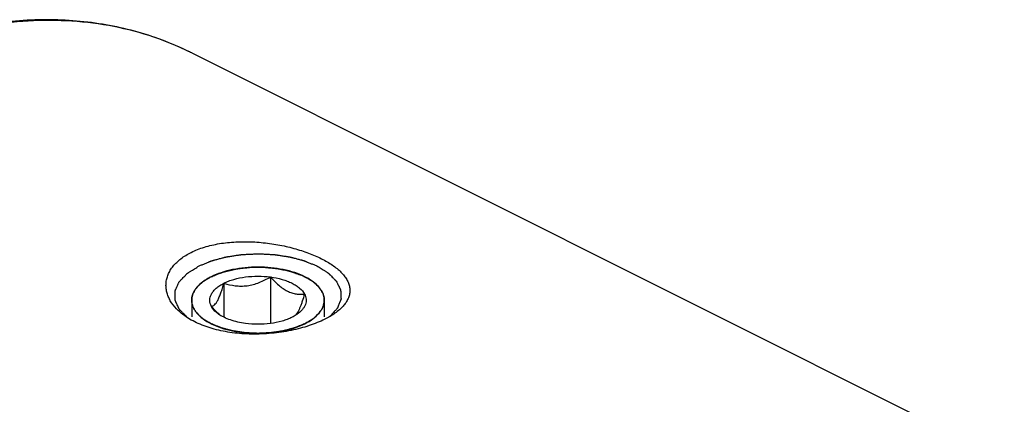
# Model space of a CAD drawing. Units: millimetres. Extents: x 0 to 594, y 0 to 420.
# Drawn here: x 179 to 215, y 86 to 100 of the extents above; entities that cross this region are included whole.
import ezdxf

# ---------------------------------------------------------------- set-up
doc = ezdxf.new("R2010")
doc.units = ezdxf.units.MM
doc.header["$LTSCALE"] = 32.67
doc.layers.add('10003447_HP_CL', color=7, linetype='CONTINUOUS')
doc.layers.add('606967825-000_CL', color=7, linetype='CONTINUOUS')

msp = doc.modelspace()

# ---------------------------------------------------------------- linework, layer by layer
at = {"layer": '10003447_HP_CL', "color": 3, "linetype": 'CONTINUOUS'}
for p, q in [((185.9157, 90.9114), (185.9292, 90.9201)), ((185.9862, 90.9549), (186.0004, 90.9632)), ((186.0707, 91.002), (186.085, 91.0095)), ((186.085, 91.0095), (186.1171, 91.0259)), ((186.1171, 91.0259), (186.1498, 91.0419)), ((189.5642, 90.987), (189.5803, 90.9781)), ((189.7148, 90.8959), (189.7431, 90.8766)), ((189.7431, 90.8766), (189.7485, 90.8728)), ((185.4185, 90.1826), (185.4185, 89.5875)), ((190.1885, 90.1826), (190.1885, 89.5875))]:
    msp.add_line(p, q, dxfattribs=at)
at = {"layer": '10003447_HP_CL', "color": 7, "linetype": 'CONTINUOUS'}
for p, q in [((186.5788, 90.795), (186.5788, 89.5706)), ((188.2518, 91.0191), (188.2518, 89.3464))]:
    msp.add_line(p, q, dxfattribs=at)
for centre, radius, start, end in [((189.5919, 90.1827), 0.5967, 358.57392, 359.99551), ((187.8274, 91.3148), 2.1635, 228.61955, 231.11086)]:
    msp.add_arc(centre, radius, start, end, dxfattribs=at)
for points, knots in [([(189.49, 91.0259), (189.3735, 91.0841), (189.1196, 91.1862), (188.7093, 91.2939), (188.265, 91.3603), (187.8033, 91.3827), (187.3417, 91.3602), (186.8973, 91.2938), (186.4871, 91.186), (186.2332, 91.0839), (186.1168, 91.0257)], [0, 0, 0, 0, 0.1125332, 0.2354723, 0.3658244, 0.5000141, 0.6342019, 0.7645481, 0.8874821, 1, 1, 1, 1]), ([(186.5788, 90.795), (186.6342, 90.8227), (186.7521, 90.8739), (187.009, 90.959), (187.3616, 91.0299), (187.8035, 91.0583), (188.1034, 91.039), (188.2518, 91.0191)], [0, 0, 0, 0, 0.1087823, 0.224957, 0.4744691, 0.7372314, 1, 1, 1, 1]), ([(185.8561, 90.8711), (185.7894, 90.8239), (185.6692, 90.7253), (185.5274, 90.5546), (185.4525, 90.3998), (185.4233, 90.2752), (185.4185, 90.2133), (185.4185, 90.1826)], [0, 0, 0, 0, 0.2896697, 0.5479561, 0.7809004, 0.8913971, 1, 1, 1, 1]), ([(186.1168, 91.0257), (186.0932, 91.0139), (186.0036, 90.9672), (185.9172, 90.9142), (185.8561, 90.8711)], [0, 0, 0, 0, 0.2605076, 1, 1, 1, 1]), ([(186.1305, 89.9585), (186.1117, 89.9936), (186.082, 90.0665), (186.0664, 90.1826), (186.082, 90.2988), (186.1281, 90.412), (186.203, 90.5201), (186.3048, 90.6216), (186.4317, 90.7153), (186.5275, 90.7694), (186.5788, 90.795)], [0, 0, 0, 0, 0.1118842, 0.2185702, 0.325246, 0.4371355, 0.5584592, 0.6919834, 0.8391015, 1, 1, 1, 1]), ([(186.1305, 89.9585), (186.149, 89.9621), (186.1887, 89.9763), (186.2458, 90.0186), (186.3033, 90.0866), (186.3606, 90.1823), (186.4175, 90.3055), (186.4733, 90.4525), (186.5275, 90.6183), (186.5618, 90.7347), (186.5788, 90.795)], [0, 0, 0, 0, 0.0575805, 0.1267256, 0.2149248, 0.3279058, 0.4670434, 0.6290692, 0.8084593, 1, 1, 1, 1]), ([(186.5788, 90.795), (186.7109, 90.7535), (186.9165, 90.7049), (187.199, 90.6868), (187.4173, 90.7014), (187.6351, 90.7457), (187.8482, 90.8168), (188.0542, 90.9092), (188.1867, 90.9812), (188.2518, 91.0191)], [0, 0, 0, 0, 0.237888, 0.3603163, 0.4852999, 0.6124971, 0.7411531, 0.8704944, 1, 1, 1, 1]), ([(188.2518, 91.0191), (188.299, 90.9667), (188.3944, 90.8654), (188.5444, 90.7257), (188.6994, 90.6053), (188.8583, 90.51), (189.0185, 90.4438), (189.1763, 90.4069), (189.329, 90.3956), (189.4282, 90.4013), (189.4766, 90.4068)], [0, 0, 0, 0, 0.1480937, 0.2919675, 0.4296778, 0.55924, 0.6797005, 0.7919028, 0.8979431, 1, 1, 1, 1]), ([(188.2518, 91.0191), (188.3928, 91.0003), (188.5981, 90.959), (188.855, 90.8739), (189.0254, 90.7999), (189.1754, 90.7153), (189.3365, 90.5965), (189.4339, 90.4865), (189.4766, 90.4068)], [0, 0, 0, 0, 0.3022128, 0.4429083, 0.5746706, 0.6964869, 0.8078547, 1, 1, 1, 1]), ([(189.7508, 90.8712), (189.731, 90.8852), (189.6472, 90.9418), (189.5588, 90.9915), (189.49, 91.0259)], [0, 0, 0, 0, 0.239636, 1, 1, 1, 1]), ([(190.1885, 90.1826), (190.1885, 90.2133), (190.1837, 90.2752), (190.1546, 90.3998), (190.0796, 90.5547), (189.9378, 90.7253), (189.8176, 90.824), (189.7508, 90.8712)], [0, 0, 0, 0, 0.1086007, 0.2190956, 0.4520374, 0.7103309, 1, 1, 1, 1]), ([(189.4766, 90.4068), (189.4517, 90.3188), (189.4135, 90.1907), (189.3574, 90.0277), (189.3155, 89.9198), (189.273, 89.8252), (189.2302, 89.7456), (189.1875, 89.6819), (189.1567, 89.6469), (189.1414, 89.6324)], [0, 0, 0, 0, 0.3222899, 0.4708417, 0.6076413, 0.7300674, 0.8362318, 0.9257415, 1, 1, 1, 1]), ([(189.4766, 90.4068), (189.4924, 90.3772), (189.5184, 90.3163), (189.5375, 90.2201), (189.5351, 90.1233), (189.5112, 90.0275), (189.4664, 89.9341), (189.3765, 89.8093), (189.2851, 89.7302), (189.2177, 89.6826)], [0, 0, 0, 0, 0.118757, 0.2322448, 0.3441584, 0.4585145, 0.5789357, 0.7082833, 1, 1, 1, 1]), ([(185.4185, 90.1826), (185.4185, 90.1435), (185.4265, 90.0639), (185.4617, 89.9467), (185.5198, 89.8322), (185.6304, 89.6793), (185.8265, 89.5021), (186.0135, 89.3912), (186.1171, 89.3394)], [0, 0, 0, 0, 0.1021498, 0.2071673, 0.3175964, 0.435442, 0.6979135, 1, 1, 1, 1]), ([(189.4903, 89.3396), (189.5923, 89.3906), (189.7768, 89.4998), (189.9709, 89.6736), (190.0818, 89.8235), (190.1407, 89.9358), (190.1777, 90.0509), (190.1874, 90.1292), (190.1883, 90.1678)], [0, 0, 0, 0, 0.3014681, 0.5640709, 0.6821423, 0.7928109, 0.8979613, 1, 1, 1, 1]), ([(186.3972, 89.6914), (186.374, 89.7118), (186.2811, 89.7968), (186.194, 89.8878), (186.1305, 89.9585)], [0, 0, 0, 0, 0.2450805, 1, 1, 1, 1]), ([(186.3893, 89.6827), (186.3607, 89.7028), (186.2607, 89.7801), (186.1738, 89.8777), (186.1305, 89.9585)], [0, 0, 0, 0, 0.2759633, 1, 1, 1, 1]), ([(187.3552, 89.3461), (187.2606, 89.3588), (187.0775, 89.3916), (186.8184, 89.4651), (186.5881, 89.5597), (186.4505, 89.6393), (186.3893, 89.6827)], [0, 0, 0, 0, 0.2777414, 0.5399794, 0.7818781, 1, 1, 1, 1]), ([(189.2177, 89.6826), (189.2033, 89.6724), (189.1424, 89.6313), (189.0782, 89.5952), (189.0283, 89.5703)], [0, 0, 0, 0, 0.239636, 1, 1, 1, 1]), ([(186.1171, 89.3394), (186.2336, 89.2812), (186.4874, 89.1791), (186.8978, 89.0713), (187.3421, 89.005), (187.8038, 88.9826), (188.2654, 89.005), (188.7097, 89.0714), (189.12, 89.1792), (189.3738, 89.2813), (189.4903, 89.3396)], [0, 0, 0, 0, 0.1125332, 0.2354723, 0.3658244, 0.5000141, 0.6342019, 0.7645481, 0.8874821, 1, 1, 1, 1]), ([(189.0283, 89.5703), (188.9728, 89.5425), (188.855, 89.4914), (188.5981, 89.4063), (188.2455, 89.3354), (187.8036, 89.307), (187.5037, 89.3262), (187.3552, 89.3461)], [0, 0, 0, 0, 0.1087823, 0.224957, 0.4744691, 0.7372314, 1, 1, 1, 1])]:
    msp.add_open_spline(points, degree=3, knots=knots, dxfattribs=at)
at = {"layer": '10003447_HP_CL', "color": 3, "linetype": 'CONTINUOUS'}
for points, knots in [([(186.1498, 91.0419), (186.179, 91.0532), (186.2374, 91.0759), (186.325, 91.1099), (186.398, 91.1382), (186.4491, 91.158), (186.4784, 91.1693), (186.5002, 91.1778), (186.5185, 91.1849), (186.5331, 91.1906), (186.5424, 91.194), (186.5493, 91.1971), (186.5579, 91.199), (186.5727, 91.2026), (186.5939, 91.2076), (186.6193, 91.2137), (186.6532, 91.2218), (186.6956, 91.2319), (186.7465, 91.244), (186.7973, 91.2561), (186.8482, 91.2683), (186.8991, 91.2804), (186.9414, 91.2905), (186.9753, 91.2986), (186.9944, 91.3032), (187.0071, 91.3061), (187.0155, 91.3084), (187.0269, 91.3094), (187.0404, 91.3111), (187.0674, 91.3142), (187.1258, 91.3211), (187.2158, 91.3316), (187.3057, 91.3422), (187.3777, 91.3506), (187.4227, 91.3559), (187.4587, 91.3601), (187.4857, 91.3631), (187.508, 91.3663), (187.5269, 91.3661), (187.5457, 91.3663), (187.5692, 91.3664), (187.6067, 91.3668), (187.6537, 91.3671), (187.71, 91.3676), (187.7663, 91.368), (187.8227, 91.3684), (187.879, 91.3689), (187.926, 91.3693), (187.9635, 91.3695), (187.987, 91.3698), (188.0058, 91.3698), (188.0246, 91.3704), (188.0475, 91.3675), (188.0752, 91.3648), (188.112, 91.361), (188.158, 91.3564), (188.2316, 91.3489), (188.3236, 91.3395), (188.4157, 91.3302), (188.4754, 91.3241), (188.5031, 91.3213), (188.5168, 91.3198), (188.5285, 91.3189), (188.5368, 91.3168), (188.5496, 91.3141), (188.5685, 91.3099), (188.6024, 91.3024), (188.6446, 91.2931), (188.6954, 91.2819), (188.763, 91.267), (188.8306, 91.2521), (188.8983, 91.2372), (188.9405, 91.2278), (188.9701, 91.2213), (188.9849, 91.218), (188.9934, 91.2163), (189.0009, 91.2132), (189.0105, 91.2098), (189.0258, 91.2042), (189.045, 91.1972), (189.0679, 91.1888), (189.0985, 91.1776), (189.1521, 91.1581), (189.2286, 91.1301), (189.3205, 91.0965), (189.3817, 91.0742), (189.4123, 91.063)], [0, 0, 0, 0, 0.03125, 0.0625, 0.09375, 0.109375, 0.1171875, 0.125, 0.1328125, 0.1367188, 0.140625, 0.1425781, 0.1445312, 0.1484375, 0.15625, 0.1640625, 0.171875, 0.1875, 0.203125, 0.21875, 0.234375, 0.25, 0.265625, 0.2734375, 0.28125, 0.2832031, 0.2851562, 0.2890625, 0.2929688, 0.296875, 0.3125, 0.34375, 0.375, 0.390625, 0.40625, 0.4140625, 0.421875, 0.4296875, 0.4335938, 0.4375, 0.4453125, 0.453125, 0.46875, 0.484375, 0.5, 0.515625, 0.53125, 0.546875, 0.5546875, 0.5625, 0.5664062, 0.5703125, 0.578125, 0.5859375, 0.59375, 0.609375, 0.625, 0.65625, 0.6875, 0.703125, 0.7070312, 0.7109375, 0.7148438, 0.7167969, 0.71875, 0.7265625, 0.734375, 0.75, 0.765625, 0.78125, 0.8125, 0.828125, 0.84375, 0.8515625, 0.8554688, 0.8574219, 0.859375, 0.8632812, 0.8671875, 0.875, 0.8828125, 0.890625, 0.90625, 0.9375, 0.96875, 1, 1, 1, 1]), ([(189.4123, 91.063), (189.4184, 91.0602), (189.4307, 91.0545), (189.4458, 91.0474), (189.4578, 91.0416), (189.4646, 91.0384), (189.4691, 91.0362), (189.4712, 91.0351), (189.4737, 91.0339), (189.4782, 91.0317), (189.4835, 91.0291), (189.4878, 91.0269), (189.49, 91.0259)], [0, 0, 0, 0, 0.25, 0.5, 0.625, 0.75, 0.78125, 0.8125, 0.84375, 0.875, 0.9375, 1, 1, 1, 1]), ([(185.4189, 90.1627), (185.42, 90.1783), (185.4216, 90.2017), (185.4239, 90.2329), (185.4253, 90.2524), (185.4264, 90.268), (185.4271, 90.2777), (185.4275, 90.2845), (185.4279, 90.2884), (185.4292, 90.2923), (185.4305, 90.2971), (185.4338, 90.3087), (185.4387, 90.3261), (185.4452, 90.3492), (185.4518, 90.3724), (185.4567, 90.3898), (185.4599, 90.4014), (185.4614, 90.4062), (185.4623, 90.4101), (185.4641, 90.4139), (185.4675, 90.4205), (185.4721, 90.43), (185.4835, 90.4527), (185.4967, 90.4792), (185.5101, 90.5056), (185.5166, 90.5189), (185.5205, 90.5264), (185.5229, 90.5322), (185.5274, 90.5376), (185.5326, 90.545), (185.542, 90.5578), (185.5607, 90.5834), (185.5794, 90.6091), (185.5954, 90.6311), (185.6022, 90.6402), (185.6068, 90.6466), (185.6096, 90.6503), (185.6133, 90.6539), (185.6177, 90.6584), (185.6284, 90.6693), (185.6443, 90.6856), (185.6657, 90.7073), (185.687, 90.729), (185.7029, 90.7453), (185.7136, 90.7561), (185.7189, 90.7616), (185.7244, 90.7669), (185.7331, 90.7735), (185.7435, 90.7819), (185.7604, 90.7952), (185.7815, 90.8119), (185.8152, 90.8386), (185.8405, 90.8586), (185.8574, 90.872)], [0, 0, 0, 0, 0.0625, 0.09375, 0.125, 0.140625, 0.15625, 0.1640625, 0.1679688, 0.171875, 0.1796875, 0.1875, 0.21875, 0.25, 0.28125, 0.3125, 0.3203125, 0.328125, 0.3320312, 0.3359375, 0.34375, 0.359375, 0.375, 0.4375, 0.46875, 0.484375, 0.4921875, 0.5, 0.5078125, 0.515625, 0.53125, 0.5625, 0.625, 0.640625, 0.65625, 0.6640625, 0.6679688, 0.671875, 0.6796875, 0.6875, 0.71875, 0.75, 0.78125, 0.8125, 0.8203125, 0.828125, 0.8359375, 0.84375, 0.859375, 0.875, 0.90625, 0.9375, 1, 1, 1, 1]), ([(185.8574, 90.872), (185.858, 90.8724), (185.8592, 90.8732), (185.8608, 90.8744), (185.8618, 90.8751), (185.8634, 90.8762), (185.8653, 90.8775), (185.8689, 90.88), (185.8744, 90.8838), (185.8818, 90.8889), (185.8892, 90.8939), (185.8955, 90.8981), (185.8997, 90.9009), (185.9024, 90.9027), (185.9061, 90.9051), (185.9104, 90.9079), (185.9139, 90.9102), (185.9157, 90.9114)], [0, 0, 0, 0, 0.0625, 0.125, 0.15625, 0.1875, 0.21875, 0.25, 0.375, 0.5, 0.625, 0.75, 0.8125, 0.84375, 0.875, 0.9375, 1, 1, 1, 1]), ([(185.9292, 90.9201), (185.9299, 90.9205), (185.9312, 90.9213), (185.9328, 90.9223), (185.9339, 90.923), (185.9346, 90.9235), (185.9361, 90.9244), (185.9376, 90.9253), (185.9416, 90.9278), (185.9474, 90.9314), (185.9552, 90.9363), (185.9632, 90.9411), (185.9712, 90.946), (185.979, 90.9507), (185.9837, 90.9534), (185.9862, 90.9549)], [0, 0, 0, 0, 0.0625, 0.125, 0.15625, 0.171875, 0.1875, 0.21875, 0.25, 0.375, 0.5, 0.625, 0.75, 0.875, 1, 1, 1, 1]), ([(186.0004, 90.9632), (186.0059, 90.9663), (186.0169, 90.9726), (186.0307, 90.9804), (186.0419, 90.9865), (186.049, 90.9904), (186.0538, 90.993), (186.0568, 90.9946), (186.0626, 90.9977), (186.067, 91), (186.0707, 91.002)], [0, 0, 0, 0, 0.25, 0.5, 0.625, 0.75, 0.8125, 0.84375, 0.875, 1, 1, 1, 1]), ([(189.49, 91.0259), (189.4959, 91.0229), (189.5076, 91.017), (189.5221, 91.0095), (189.5336, 91.0035), (189.54, 91.0001), (189.5443, 90.9978), (189.5463, 90.9967), (189.5487, 90.9954), (189.553, 90.9931), (189.558, 90.9904), (189.5622, 90.9881), (189.5642, 90.987)], [0, 0, 0, 0, 0.25, 0.5, 0.625, 0.75, 0.78125, 0.8125, 0.84375, 0.875, 0.9375, 1, 1, 1, 1]), ([(189.5803, 90.9781), (189.5913, 90.9719), (189.6051, 90.9641), (189.6213, 90.9546), (189.6294, 90.9498), (189.636, 90.9458), (189.6414, 90.9426), (189.6451, 90.9404), (189.6504, 90.9371), (189.6568, 90.9332), (189.6633, 90.9291), (189.6691, 90.9255), (189.6723, 90.9236), (189.6747, 90.922), (189.678, 90.9199), (189.6831, 90.9167), (189.6882, 90.9134), (189.6934, 90.91), (189.7021, 90.9043), (189.7091, 90.8997), (189.7148, 90.8959)], [0, 0, 0, 0, 0.25, 0.3125, 0.375, 0.4375, 0.46875, 0.5, 0.53125, 0.5625, 0.625, 0.65625, 0.671875, 0.6875, 0.71875, 0.75, 0.8125, 0.84375, 0.875, 1, 1, 1, 1]), ([(189.7485, 90.8728), (189.7652, 90.8596), (189.7903, 90.8398), (189.8237, 90.8135), (189.8445, 90.797), (189.8613, 90.7838), (189.8716, 90.7756), (189.8802, 90.769), (189.8857, 90.7639), (189.8908, 90.7586), (189.9012, 90.7481), (189.9168, 90.7324), (189.9376, 90.7114), (189.9584, 90.6905), (189.9739, 90.6747), (189.9844, 90.6642), (189.9886, 90.6599), (189.9922, 90.6564), (189.9951, 90.6528), (189.9997, 90.6464), (190.0066, 90.6372), (190.0228, 90.6153), (190.0419, 90.5897), (190.0608, 90.5641), (190.0704, 90.5513), (190.0757, 90.5439), (190.0802, 90.5386), (190.0828, 90.5326), (190.0869, 90.5248), (190.0937, 90.5111), (190.1037, 90.4916), (190.1156, 90.4682), (190.1255, 90.4486), (190.1335, 90.433), (190.1384, 90.4233), (190.142, 90.4164), (190.1438, 90.4125), (190.1447, 90.4087), (190.1462, 90.4038), (190.1495, 90.3922), (190.1545, 90.3749), (190.1611, 90.3517), (190.1678, 90.3285), (190.1727, 90.3112), (190.1761, 90.2996), (190.1774, 90.2947), (190.1787, 90.2909), (190.1791, 90.287), (190.1795, 90.28), (190.1803, 90.27), (190.1815, 90.2541), (190.1829, 90.2343), (190.1853, 90.2025), (190.187, 90.1786), (190.1882, 90.1627)], [0, 0, 0, 0, 0.0625, 0.09375, 0.125, 0.140625, 0.15625, 0.1640625, 0.171875, 0.1796875, 0.1875, 0.21875, 0.25, 0.28125, 0.3125, 0.3203125, 0.328125, 0.3320312, 0.3359375, 0.34375, 0.359375, 0.375, 0.4375, 0.46875, 0.484375, 0.4921875, 0.5, 0.5078125, 0.515625, 0.53125, 0.5625, 0.59375, 0.625, 0.640625, 0.65625, 0.6640625, 0.6679688, 0.671875, 0.6796875, 0.6875, 0.71875, 0.75, 0.78125, 0.8125, 0.8203125, 0.828125, 0.8320312, 0.8359375, 0.84375, 0.859375, 0.875, 0.90625, 0.9375, 1, 1, 1, 1]), ([(186.1171, 89.3394), (186.0923, 89.3534), (186.0552, 89.3745), (186.0057, 89.4026), (185.9747, 89.4201), (185.9499, 89.4342), (185.9345, 89.443), (185.9236, 89.4491), (185.9176, 89.4527), (185.9123, 89.4567), (185.9055, 89.4617), (185.8894, 89.4737), (185.8651, 89.4916), (185.8327, 89.5155), (185.8058, 89.5354), (185.7842, 89.5513), (185.7707, 89.5613), (185.7599, 89.5692), (185.7533, 89.5742), (185.7477, 89.5781), (185.7431, 89.5824), (185.7357, 89.5899), (185.7248, 89.6007), (185.7076, 89.6179), (185.6859, 89.6393), (185.6643, 89.6608), (185.647, 89.678), (185.6341, 89.6909), (185.6233, 89.7016), (185.6157, 89.7092), (185.6114, 89.7135), (185.6079, 89.7167), (185.6059, 89.72), (185.6027, 89.7244), (185.5973, 89.7321), (185.5895, 89.7432), (185.5802, 89.7564), (185.5677, 89.7741), (185.5522, 89.7961), (185.5366, 89.8182), (185.5242, 89.8359), (185.5165, 89.8469), (185.5109, 89.8546), (185.508, 89.8591), (185.5062, 89.8638), (185.5036, 89.8697), (185.4996, 89.8791), (185.4945, 89.8909), (185.4865, 89.9097), (185.4764, 89.9332), (185.4663, 89.9567), (185.4582, 89.9755), (185.4532, 89.9873), (185.4491, 89.9967), (185.4467, 90.0026), (185.4445, 90.0072), (185.4434, 90.012), (185.4422, 90.0205), (185.4402, 90.0325), (185.437, 90.0518), (185.4331, 90.0759), (185.4268, 90.1145), (185.422, 90.1434), (185.4189, 90.1627)], [0, 0, 0, 0, 0.0625, 0.09375, 0.125, 0.140625, 0.15625, 0.1640625, 0.1679688, 0.171875, 0.1796875, 0.1875, 0.21875, 0.25, 0.28125, 0.296875, 0.3125, 0.3203125, 0.328125, 0.3320312, 0.3359375, 0.34375, 0.359375, 0.375, 0.40625, 0.4375, 0.453125, 0.46875, 0.484375, 0.4921875, 0.4960938, 0.5, 0.5039062, 0.5078125, 0.515625, 0.53125, 0.546875, 0.5625, 0.59375, 0.625, 0.640625, 0.65625, 0.6640625, 0.6679688, 0.671875, 0.6796875, 0.6875, 0.703125, 0.71875, 0.75, 0.78125, 0.796875, 0.8125, 0.8203125, 0.828125, 0.8320312, 0.8359375, 0.84375, 0.859375, 0.875, 0.90625, 0.9375, 1, 1, 1, 1]), ([(190.1882, 90.1627), (190.1852, 90.144), (190.1808, 90.116), (190.1748, 90.0787), (190.1711, 90.0554), (190.1681, 90.0367), (190.1662, 90.0251), (190.165, 90.0169), (190.1641, 90.0122), (190.1618, 90.0075), (190.1595, 90.0017), (190.1555, 89.9922), (190.1506, 89.9805), (190.1427, 89.9616), (190.1328, 89.9381), (190.1229, 89.9146), (190.115, 89.8957), (190.11, 89.884), (190.1061, 89.8746), (190.1035, 89.8687), (190.1018, 89.8639), (190.0989, 89.8594), (190.0932, 89.8515), (190.0853, 89.8401), (190.0726, 89.8219), (190.0567, 89.7992), (190.0409, 89.7765), (190.0282, 89.7584), (190.0187, 89.7447), (190.0107, 89.7334), (190.0052, 89.7254), (190.002, 89.7209), (189.9998, 89.7174), (189.9964, 89.7144), (189.9923, 89.7102), (189.985, 89.7029), (189.9745, 89.6924), (189.962, 89.6798), (189.9452, 89.6631), (189.9243, 89.6421), (189.9034, 89.6212), (189.8867, 89.6045), (189.8761, 89.594), (189.8689, 89.5867), (189.8645, 89.5825), (189.8589, 89.5786), (189.8524, 89.5736), (189.8416, 89.5656), (189.8282, 89.5556), (189.8068, 89.5396), (189.78, 89.5196), (189.7532, 89.4997), (189.7317, 89.4837), (189.7183, 89.4737), (189.7076, 89.4657), (189.7009, 89.4607), (189.6957, 89.4567), (189.6895, 89.453), (189.6782, 89.4467), (189.6623, 89.4375), (189.6368, 89.423), (189.6049, 89.4048), (189.5538, 89.3758), (189.5155, 89.3539), (189.49, 89.3394)], [0, 0, 0, 0, 0.0625, 0.09375, 0.125, 0.140625, 0.15625, 0.1640625, 0.1679688, 0.171875, 0.1796875, 0.1875, 0.203125, 0.21875, 0.25, 0.28125, 0.296875, 0.3125, 0.3203125, 0.328125, 0.3320312, 0.3359375, 0.34375, 0.359375, 0.375, 0.40625, 0.4375, 0.453125, 0.46875, 0.484375, 0.4921875, 0.4960938, 0.5, 0.5039062, 0.5078125, 0.515625, 0.53125, 0.546875, 0.5625, 0.59375, 0.625, 0.640625, 0.65625, 0.6640625, 0.6679688, 0.671875, 0.6796875, 0.6875, 0.703125, 0.71875, 0.75, 0.78125, 0.796875, 0.8125, 0.8203125, 0.828125, 0.8320312, 0.8359375, 0.84375, 0.859375, 0.875, 0.90625, 0.9375, 1, 1, 1, 1]), ([(189.49, 89.3394), (189.46, 89.3271), (189.4001, 89.3025), (189.3251, 89.2717), (189.2652, 89.2471), (189.2277, 89.2317), (189.1977, 89.2194), (189.1753, 89.2101), (189.1565, 89.2025), (189.1434, 89.197), (189.1359, 89.194), (189.1305, 89.1915), (189.1238, 89.19), (189.1154, 89.1876), (189.1004, 89.1837), (189.079, 89.1779), (189.0534, 89.1711), (189.0192, 89.1619), (188.9765, 89.1504), (188.9252, 89.1367), (188.8739, 89.1229), (188.8312, 89.1115), (188.797, 89.1023), (188.7714, 89.0954), (188.75, 89.0897), (188.7351, 89.0857), (188.7264, 89.0835), (188.7202, 89.0815), (188.7131, 89.0807), (188.7039, 89.0792), (188.6876, 89.0768), (188.6644, 89.0732), (188.6366, 89.0689), (188.5995, 89.0633), (188.5532, 89.0562), (188.4975, 89.0477), (188.4419, 89.0392), (188.3955, 89.0321), (188.3584, 89.0264), (188.3306, 89.0222), (188.3074, 89.0186), (188.2912, 89.0161), (188.2819, 89.0148), (188.2751, 89.0135), (188.2676, 89.0133), (188.2578, 89.0128), (188.2406, 89.012), (188.216, 89.0107), (188.1866, 89.0092), (188.1473, 89.0073), (188.0982, 89.0048), (188.0392, 89.0019), (187.9803, 88.999), (187.9312, 88.9965), (187.8919, 88.9945), (187.8625, 88.9931), (187.8379, 88.9919), (187.8207, 88.991), (187.8109, 88.9905), (187.8035, 88.9899), (187.7963, 88.9905), (187.7866, 88.9909), (187.7698, 88.9918), (187.7456, 88.993), (187.7167, 88.9944), (187.6781, 88.9963), (187.6298, 88.9986), (187.5719, 89.0015), (187.514, 89.0043), (187.4657, 89.0067), (187.4271, 89.0086), (187.3982, 89.01), (187.3741, 89.0112), (187.3572, 89.012), (187.3475, 89.0125), (187.3402, 89.0126), (187.3333, 89.0139), (187.324, 89.0153), (187.3078, 89.0178), (187.2846, 89.0212), (187.2567, 89.0255), (187.2196, 89.0311), (187.1732, 89.0381), (187.1175, 89.0465), (187.0618, 89.0549), (187.0154, 89.0619), (186.9782, 89.0675), (186.9504, 89.0717), (186.9272, 89.0752), (186.9109, 89.0776), (186.9017, 89.0791), (186.8945, 89.0799), (186.8883, 89.0819), (186.8797, 89.0841), (186.8647, 89.0881), (186.8433, 89.0938), (186.8176, 89.1006), (186.7834, 89.1097), (186.7406, 89.1211), (186.6892, 89.1347), (186.6378, 89.1484), (186.595, 89.1598), (186.5608, 89.1689), (186.5351, 89.1757), (186.5137, 89.1814), (186.4986, 89.1854), (186.4902, 89.1877), (186.4835, 89.1892), (186.478, 89.1918), (186.4703, 89.1948), (186.457, 89.2003), (186.4379, 89.2081), (186.415, 89.2175), (186.3844, 89.23), (186.3462, 89.2456), (186.2851, 89.2706), (186.2087, 89.3019), (186.1476, 89.3269), (186.1171, 89.3394)], [0, 0, 0, 0, 0.03125, 0.0625, 0.078125, 0.09375, 0.1015625, 0.109375, 0.1171875, 0.1210938, 0.1230469, 0.125, 0.1269531, 0.1289062, 0.1328125, 0.140625, 0.1484375, 0.15625, 0.171875, 0.1875, 0.203125, 0.21875, 0.2265625, 0.234375, 0.2421875, 0.2460938, 0.2480469, 0.25, 0.2519531, 0.2539062, 0.2578125, 0.265625, 0.2734375, 0.28125, 0.296875, 0.3125, 0.328125, 0.34375, 0.3515625, 0.359375, 0.3671875, 0.3710938, 0.3730469, 0.375, 0.3769531, 0.3789062, 0.3828125, 0.390625, 0.3984375, 0.40625, 0.421875, 0.4375, 0.453125, 0.46875, 0.4765625, 0.484375, 0.4921875, 0.4960938, 0.4980469, 0.5, 0.5019531, 0.5039062, 0.5078125, 0.515625, 0.5234375, 0.53125, 0.546875, 0.5625, 0.578125, 0.59375, 0.6015625, 0.609375, 0.6171875, 0.6210938, 0.6230469, 0.625, 0.6269531, 0.6289062, 0.6328125, 0.640625, 0.6484375, 0.65625, 0.671875, 0.6875, 0.703125, 0.71875, 0.7265625, 0.734375, 0.7421875, 0.7460938, 0.7480469, 0.75, 0.7519531, 0.7539062, 0.7578125, 0.765625, 0.7734375, 0.78125, 0.796875, 0.8125, 0.828125, 0.84375, 0.8515625, 0.859375, 0.8671875, 0.8710938, 0.8730469, 0.875, 0.8769531, 0.8789062, 0.8828125, 0.890625, 0.8984375, 0.90625, 0.921875, 0.9375, 0.96875, 1, 1, 1, 1])]:
    msp.add_open_spline(points, degree=3, knots=knots, dxfattribs=at)
at = {"layer": '606967825-000_CL', "color": 7, "linetype": 'CONTINUOUS'}
msp.add_line((185.4221, 99.0739), (214.656, 84.457), dxfattribs=at)
at = {"layer": '606967825-000_CL', "color": 9, "linetype": 'CONTINUOUS'}
msp.add_arc((180.642, 89.5138), 10.6886, 63.43501, 64.44549, dxfattribs=at)
at = {"layer": '606967825-000_CL', "color": 7, "linetype": 'CONTINUOUS'}
for points, knots in [([(185.4221, 99.0739), (185.1136, 99.2282), (184.4799, 99.5084), (183.4903, 99.8385), (182.4644, 100.078), (181.4064, 100.226), (180.3202, 100.2825), (178.822, 100.2354), (177.6935, 100.0626), (176.9457, 99.8946)], [0, 0, 0, 0, 0.1191759, 0.2389513, 0.3599106, 0.4826081, 0.6075559, 0.7352132, 1, 1, 1, 1]), ([(185.3994, 91.9031), (185.5517, 91.9792), (185.8855, 92.1082), (186.4261, 92.2309), (187.01, 92.2912), (187.6152, 92.2908), (188.2208, 92.2346), (188.8072, 92.1285), (189.3572, 91.9796), (189.8547, 91.7947), (190.2252, 91.611), (190.4817, 91.4492), (190.6467, 91.3265), (190.789, 91.1992), (190.9073, 91.0681), (191.0005, 90.9335), (191.0674, 90.796), (191.1067, 90.6562), (191.1172, 90.5151), (191.0982, 90.3739), (191.0495, 90.2343), (190.9718, 90.0972), (190.8657, 89.9636), (190.7321, 89.8343), (190.6299, 89.7551), (190.5749, 89.7161)], [0, 0, 0, 0, 0.0685184, 0.1432252, 0.2224609, 0.3042107, 0.3863584, 0.4668395, 0.5437263, 0.6152942, 0.6801105, 0.7096724, 0.7372261, 0.7627622, 0.7863444, 0.8081318, 0.8284037, 0.8475789, 0.8662136, 0.8849581, 0.9044761, 0.9253565, 0.9480565, 0.9728829, 1, 1, 1, 1]), ([(185.1723, 89.617), (185.0634, 89.6941), (184.8673, 89.8586), (184.675, 90.107), (184.5719, 90.3158), (184.5203, 90.473), (184.4938, 90.6326), (184.493, 90.7932), (184.5182, 90.9529), (184.5697, 91.1101), (184.6473, 91.2629), (184.7505, 91.4097), (184.8786, 91.549), (185.0873, 91.7278), (185.2697, 91.8382), (185.3994, 91.9031)], [0, 0, 0, 0, 0.1374899, 0.2619989, 0.3203513, 0.3767306, 0.4318273, 0.4864431, 0.5414502, 0.597735, 0.6561352, 0.7173846, 0.7820735, 0.8506269, 1, 1, 1, 1]), ([(190.5749, 89.7161), (190.5474, 89.6967), (190.4294, 89.6171), (190.3048, 89.5475), (190.2077, 89.4989)], [0, 0, 0, 0, 0.2368354, 1, 1, 1, 1]), ([(190.2077, 89.4989), (190.1199, 89.455), (189.9346, 89.3719), (189.6405, 89.2644), (189.3248, 89.1712), (188.876, 89.0668), (188.2916, 88.9811), (187.5825, 88.9522), (186.8896, 89), (186.2417, 89.1247), (185.6644, 89.3232), (185.3222, 89.511), (185.1723, 89.617)], [0, 0, 0, 0, 0.0563046, 0.1163093, 0.1794139, 0.244945, 0.3804356, 0.5174187, 0.6511612, 0.7778599, 0.8947109, 1, 1, 1, 1])]:
    msp.add_open_spline(points, degree=3, knots=knots, dxfattribs=at)
at = {"layer": '606967825-000_CL', "color": 9, "linetype": 'CONTINUOUS'}
msp.add_open_spline([(185.2528, 99.1568), (184.8097, 99.3686), (183.8871, 99.7338), (182.4284, 100.0918), (180.9011, 100.2599), (179.3169, 100.2373), (177.6873, 100.025), (176.0238, 99.6249), (174.3381, 99.0405), (173.2306, 98.5415), (172.6765, 98.2645)], degree=3, knots=[0, 0, 0, 0, 0.112868, 0.2272145, 0.3442579, 0.4650616, 0.5904926, 0.7212028, 0.8576281, 1, 1, 1, 1], dxfattribs=at)
at = {"layer": '606967825-000_CL', "color": 3, "linetype": 'CONTINUOUS'}
for points, knots in [([(185.6822, 91.4152), (185.7199, 91.4307), (185.7765, 91.454), (185.8519, 91.4849), (185.9084, 91.5081), (185.965, 91.5314), (186.0121, 91.5507), (186.0498, 91.5662), (186.0734, 91.5759), (186.0922, 91.5836), (186.1064, 91.5894), (186.1181, 91.5943), (186.1277, 91.5981), (186.1344, 91.6013), (186.1428, 91.6032), (186.1534, 91.6061), (186.1669, 91.6097), (186.183, 91.614), (186.2045, 91.6198), (186.2314, 91.627), (186.2744, 91.6385), (186.3281, 91.6529), (186.3926, 91.6702), (186.4571, 91.6875), (186.5109, 91.7019), (186.5539, 91.7135), (186.5861, 91.7221), (186.613, 91.7293), (186.6318, 91.7344), (186.6426, 91.7372), (186.6505, 91.7396), (186.6594, 91.7407), (186.671, 91.7426), (186.6915, 91.7456), (186.7206, 91.7501), (186.7556, 91.7554), (186.8023, 91.7626), (186.8606, 91.7715), (186.9306, 91.7822), (187.0006, 91.7929), (187.0589, 91.8018), (187.1056, 91.8089), (187.1406, 91.8143), (187.1698, 91.8187), (187.1901, 91.8219), (187.2019, 91.8236), (187.2104, 91.8252), (187.2199, 91.8254), (187.2322, 91.8261), (187.2538, 91.8271), (187.2847, 91.8287), (187.3217, 91.8305), (187.3712, 91.833), (187.4329, 91.8361), (187.507, 91.8398), (187.5812, 91.8435), (187.6429, 91.8466), (187.6924, 91.849), (187.7294, 91.8509), (187.7603, 91.8524), (187.7819, 91.8535), (187.7943, 91.854), (187.8036, 91.8548), (187.8126, 91.8541), (187.8248, 91.8536), (187.846, 91.8525), (187.8764, 91.851), (187.9128, 91.8492), (187.9613, 91.8468), (188.022, 91.8439), (188.0949, 91.8403), (188.1677, 91.8367), (188.2284, 91.8338), (188.277, 91.8314), (188.3134, 91.8296), (188.3437, 91.8281), (188.365, 91.8271), (188.3771, 91.8264), (188.3863, 91.8263), (188.395, 91.8246), (188.4067, 91.823), (188.4271, 91.8198), (188.4563, 91.8154), (188.4913, 91.8101), (188.538, 91.8031), (188.5964, 91.7943), (188.6665, 91.7837), (188.7366, 91.7731), (188.7949, 91.7643), (188.8416, 91.7573), (188.8767, 91.752), (188.9059, 91.7475), (188.9263, 91.7445), (188.9379, 91.7427), (188.9469, 91.7416), (188.9548, 91.7392), (188.9656, 91.7364), (188.9844, 91.7314), (189.0114, 91.7242), (189.0437, 91.7156), (189.0868, 91.7042), (189.1406, 91.6899), (189.2052, 91.6727), (189.2698, 91.6555), (189.3237, 91.6412), (189.3668, 91.6297), (189.3937, 91.6226), (189.4152, 91.6168), (189.4314, 91.6125), (189.4449, 91.609), (189.4556, 91.606), (189.464, 91.6042), (189.4708, 91.601), (189.4806, 91.5971), (189.4925, 91.5922), (189.5069, 91.5863), (189.5262, 91.5784), (189.5502, 91.5686), (189.5886, 91.5528), (189.6366, 91.5332), (189.6943, 91.5096), (189.7519, 91.486), (189.8288, 91.4546), (189.8864, 91.431), (189.9249, 91.4152)], [0, 0, 0, 0, 0.03125, 0.046875, 0.0625, 0.078125, 0.09375, 0.1015625, 0.109375, 0.1132812, 0.1171875, 0.1210938, 0.1230469, 0.125, 0.1269531, 0.1289062, 0.1328125, 0.1367188, 0.140625, 0.1484375, 0.15625, 0.171875, 0.1875, 0.203125, 0.21875, 0.2265625, 0.234375, 0.2421875, 0.2460938, 0.2480469, 0.25, 0.2519531, 0.2539062, 0.2578125, 0.265625, 0.2734375, 0.28125, 0.296875, 0.3125, 0.328125, 0.34375, 0.3515625, 0.359375, 0.3671875, 0.3710938, 0.3730469, 0.375, 0.3769531, 0.3789062, 0.3828125, 0.390625, 0.3984375, 0.40625, 0.421875, 0.4375, 0.453125, 0.46875, 0.4765625, 0.484375, 0.4921875, 0.4960938, 0.4980469, 0.5, 0.5019531, 0.5039062, 0.5078125, 0.515625, 0.5234375, 0.53125, 0.546875, 0.5625, 0.578125, 0.59375, 0.6015625, 0.609375, 0.6171875, 0.6210938, 0.6230469, 0.625, 0.6269531, 0.6289062, 0.6328125, 0.640625, 0.6484375, 0.65625, 0.671875, 0.6875, 0.703125, 0.71875, 0.7265625, 0.734375, 0.7421875, 0.7460938, 0.7480469, 0.75, 0.7519531, 0.7539062, 0.7578125, 0.765625, 0.7734375, 0.78125, 0.796875, 0.8125, 0.828125, 0.84375, 0.8515625, 0.859375, 0.8632812, 0.8671875, 0.8710938, 0.8730469, 0.875, 0.8769531, 0.8789062, 0.8828125, 0.8867188, 0.890625, 0.8984375, 0.90625, 0.921875, 0.9375, 0.953125, 0.96875, 1, 1, 1, 1]), ([(185.2701, 89.5512), (185.2518, 89.57), (185.2151, 89.6076), (185.1602, 89.6639), (185.1144, 89.7109), (185.0778, 89.7485), (185.0503, 89.7767), (185.0274, 89.8002), (185.0091, 89.8189), (184.9977, 89.8307), (184.9885, 89.8401), (184.9828, 89.846), (184.9787, 89.8501), (184.9766, 89.8524), (184.9756, 89.855), (184.9741, 89.8582), (184.9717, 89.8633), (184.9687, 89.8696), (184.964, 89.8798), (184.958, 89.8925), (184.9508, 89.9078), (184.9413, 89.9281), (184.9246, 89.9638), (184.9008, 90.0146), (184.877, 90.0655), (184.8603, 90.1011), (184.8507, 90.1215), (184.8436, 90.1367), (184.8376, 90.1494), (184.8329, 90.1596), (184.8299, 90.166), (184.8275, 90.1711), (184.8261, 90.1743), (184.8247, 90.1768), (184.8244, 90.1794), (184.8245, 90.1841), (184.8244, 90.1907), (184.8243, 90.2013), (184.8242, 90.2146), (184.824, 90.2358), (184.8237, 90.2623), (184.8234, 90.2942), (184.8231, 90.326), (184.8228, 90.3578), (184.8224, 90.3897), (184.8221, 90.4215), (184.8219, 90.448), (184.8217, 90.4693), (184.8215, 90.4825), (184.8214, 90.4931), (184.8213, 90.5011), (184.8213, 90.5077), (184.8212, 90.5124), (184.8213, 90.515), (184.8209, 90.5171), (184.8221, 90.5189), (184.8231, 90.5215), (184.8252, 90.5259), (184.828, 90.5323), (184.8315, 90.54), (184.836, 90.5502), (184.8417, 90.5629), (184.8509, 90.5833), (184.8623, 90.6088), (184.876, 90.6394), (184.8897, 90.67), (184.9034, 90.7006), (184.9171, 90.7312), (184.9307, 90.7618), (184.9422, 90.7873), (184.9513, 90.8077), (184.957, 90.8204), (184.9615, 90.8306), (184.9645, 90.837), (184.9663, 90.8415), (184.9677, 90.844), (184.9702, 90.8463), (184.973, 90.8493), (184.9776, 90.8541), (184.9833, 90.8601), (184.9924, 90.8697), (185.0038, 90.8817), (185.0176, 90.896), (185.0358, 90.9152), (185.0679, 90.9487), (185.1136, 90.9966), (185.1593, 91.0445), (185.1913, 91.078), (185.2096, 91.0972), (185.2233, 91.1115), (185.2347, 91.1235), (185.2439, 91.1331), (185.2496, 91.1391), (185.2541, 91.1439), (185.2571, 91.1468), (185.2592, 91.1493), (185.2623, 91.1514), (185.2682, 91.155), (185.2763, 91.1602), (185.2896, 91.1685), (185.3061, 91.1789), (185.3325, 91.1955), (185.3655, 91.2162), (185.4051, 91.2411), (185.4578, 91.2742), (185.5238, 91.3157), (185.603, 91.3655), (185.6558, 91.3987), (185.6822, 91.4152)], [0, 0, 0, 0, 0.03125, 0.0625, 0.09375, 0.109375, 0.125, 0.140625, 0.1484375, 0.15625, 0.1601562, 0.1640625, 0.1660156, 0.1669922, 0.1679688, 0.1699219, 0.171875, 0.1757812, 0.1796875, 0.1875, 0.1953125, 0.203125, 0.21875, 0.25, 0.28125, 0.296875, 0.3046875, 0.3125, 0.3203125, 0.3242188, 0.328125, 0.3300781, 0.3320312, 0.3330078, 0.3339844, 0.3359375, 0.3398438, 0.34375, 0.3515625, 0.359375, 0.375, 0.390625, 0.40625, 0.421875, 0.4375, 0.453125, 0.46875, 0.4765625, 0.484375, 0.4882812, 0.4921875, 0.4960938, 0.4980469, 0.4990234, 0.5, 0.5009766, 0.5019531, 0.5039062, 0.5078125, 0.5117188, 0.515625, 0.5234375, 0.53125, 0.546875, 0.5625, 0.578125, 0.59375, 0.609375, 0.625, 0.640625, 0.6484375, 0.65625, 0.6601562, 0.6640625, 0.6660156, 0.6669922, 0.6679688, 0.6699219, 0.671875, 0.6757812, 0.6796875, 0.6875, 0.6953125, 0.703125, 0.71875, 0.75, 0.78125, 0.796875, 0.8046875, 0.8125, 0.8203125, 0.8242188, 0.828125, 0.8300781, 0.8320312, 0.8330078, 0.8339844, 0.8359375, 0.8398438, 0.84375, 0.8515625, 0.859375, 0.875, 0.890625, 0.90625, 0.9375, 0.96875, 1, 1, 1, 1]), ([(189.9249, 91.4152), (189.9502, 91.3995), (190.001, 91.3679), (190.0771, 91.3206), (190.1406, 91.2811), (190.1913, 91.2495), (190.2294, 91.2259), (190.2611, 91.2061), (190.2865, 91.1904), (190.3023, 91.1805), (190.315, 91.1726), (190.3229, 91.1677), (190.3286, 91.1642), (190.3316, 91.1622), (190.3337, 91.1598), (190.3366, 91.157), (190.3434, 91.15), (190.3537, 91.1397), (190.3674, 91.1258), (190.381, 91.112), (190.3993, 91.0936), (190.4312, 91.0613), (190.4768, 91.0152), (190.5223, 90.9691), (190.5542, 90.9368), (190.5725, 90.9183), (190.5861, 90.9045), (190.5975, 90.893), (190.6067, 90.8838), (190.6123, 90.878), (190.6169, 90.8734), (190.6197, 90.8705), (190.6222, 90.8682), (190.6236, 90.8658), (190.6256, 90.8615), (190.6287, 90.8553), (190.6335, 90.8455), (190.6395, 90.8332), (190.6492, 90.8135), (190.6613, 90.7889), (190.6757, 90.7595), (190.6902, 90.73), (190.7047, 90.7005), (190.7192, 90.671), (190.7337, 90.6415), (190.7458, 90.6169), (190.7554, 90.5972), (190.7615, 90.5849), (190.7663, 90.5751), (190.7699, 90.5677), (190.7729, 90.5616), (190.7751, 90.5573), (190.7762, 90.5548), (190.7774, 90.553), (190.7772, 90.551), (190.7774, 90.5485), (190.7776, 90.544), (190.7779, 90.5375), (190.7782, 90.5298), (190.7787, 90.5195), (190.7793, 90.5067), (190.7802, 90.4861), (190.7814, 90.4604), (190.7828, 90.4295), (190.7842, 90.3987), (190.7856, 90.3678), (190.787, 90.337), (190.7884, 90.3061), (190.7895, 90.2804), (190.7905, 90.2598), (190.7911, 90.247), (190.7916, 90.2367), (190.7918, 90.2303), (190.7921, 90.2258), (190.792, 90.2232), (190.7908, 90.2207), (190.7897, 90.2176), (190.7877, 90.2127), (190.7852, 90.2065), (190.7813, 90.1965), (190.7764, 90.1841), (190.7705, 90.1692), (190.7626, 90.1494), (190.7489, 90.1146), (190.7292, 90.0649), (190.7095, 90.0153), (190.6958, 89.9805), (190.6879, 89.9606), (190.682, 89.9457), (190.6771, 89.9333), (190.6731, 89.9234), (190.6707, 89.9172), (190.6687, 89.9122), (190.6674, 89.9091), (190.6666, 89.9066), (190.6648, 89.9042), (190.661, 89.9001), (190.6559, 89.8942), (190.6475, 89.8847), (190.6372, 89.8729), (190.6205, 89.854), (190.5997, 89.8303), (190.5748, 89.802), (190.5415, 89.7641), (190.4999, 89.7168), (190.45, 89.6601), (190.4168, 89.6222), (190.4001, 89.6033)], [0, 0, 0, 0, 0.03125, 0.0625, 0.09375, 0.109375, 0.125, 0.140625, 0.1484375, 0.15625, 0.1601562, 0.1640625, 0.1660156, 0.1669922, 0.1679688, 0.1699219, 0.171875, 0.1796875, 0.1875, 0.1953125, 0.203125, 0.21875, 0.25, 0.28125, 0.296875, 0.3046875, 0.3125, 0.3203125, 0.3242188, 0.328125, 0.3300781, 0.3320312, 0.3330078, 0.3339844, 0.3359375, 0.3398438, 0.34375, 0.3515625, 0.359375, 0.375, 0.390625, 0.40625, 0.421875, 0.4375, 0.453125, 0.46875, 0.4765625, 0.484375, 0.4882812, 0.4921875, 0.4960938, 0.4980469, 0.4990234, 0.5, 0.5009766, 0.5019531, 0.5039062, 0.5078125, 0.5117188, 0.515625, 0.5234375, 0.53125, 0.546875, 0.5625, 0.578125, 0.59375, 0.609375, 0.625, 0.640625, 0.6484375, 0.65625, 0.6601562, 0.6640625, 0.6660156, 0.6669922, 0.6679688, 0.6699219, 0.671875, 0.6757812, 0.6796875, 0.6875, 0.6953125, 0.703125, 0.71875, 0.75, 0.78125, 0.796875, 0.8046875, 0.8125, 0.8203125, 0.8242188, 0.828125, 0.8300781, 0.8320312, 0.8330078, 0.8339844, 0.8359375, 0.8398438, 0.84375, 0.8515625, 0.859375, 0.875, 0.890625, 0.90625, 0.9375, 0.96875, 1, 1, 1, 1])]:
    msp.add_open_spline(points, degree=3, knots=knots, dxfattribs=at)

doc.saveas('drawing.dxf')
